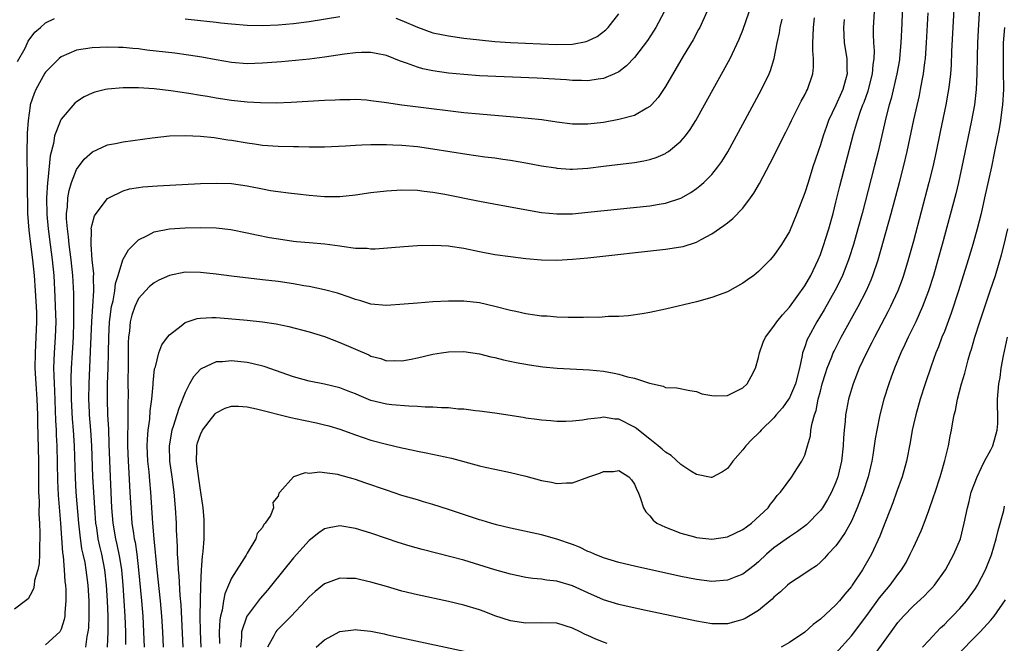
# Model space of a CAD drawing. Units: inches. Extents: x 2628000 to 2631000, y 1437000 to 1440000.
# Drawn here: x 2630122 to 2630249, y 1437635 to 1437716 of the extents above; entities that cross this region are included whole.
import ezdxf

# ---------------------------------------------------------------- set-up
doc = ezdxf.new("R2010")
doc.units = ezdxf.units.IN
doc.header["$MEASUREMENT"] = 0
doc.layers.add('LD26281437_2ft', color=250, linetype='Continuous')

msp = doc.modelspace()

# ---------------------------------------------------------------- linework, layer by layer
at = {"layer": 'LD26281437_2ft'}
for points, elevation in [([(2630246.1, 1437727), (2630245.35, 1437714.65), (2630245.28, 1437713), (2630245.24, 1437711.24), (2630245.21, 1437709), (2630245.12, 1437707), (2630244.88, 1437705), (2630244.52, 1437703), (2630244.26, 1437701.74), (2630243.27, 1437697), (2630242.82, 1437695), (2630242.46, 1437693.54), (2630240.71, 1437687), (2630240.16, 1437685), (2630239.58, 1437683), (2630238.96, 1437681), (2630238.2, 1437679), (2630237.3, 1437677), (2630236.33, 1437675), (2630235.92, 1437674.08), (2630235.4, 1437673), (2630234.55, 1437671), (2630234.14, 1437669.86), (2630233.82, 1437669), (2630233.19, 1437667), (2630232.68, 1437665), (2630232.28, 1437663), (2630232.09, 1437661.91), (2630231.78, 1437659.78), (2630231.64, 1437659), (2630231.16, 1437657), (2630230.52, 1437655), (2630229.76, 1437653), (2630229, 1437651.28), (2630228.21, 1437649.79), (2630227.63, 1437649), (2630227, 1437648.1), (2630225.97, 1437647), (2630225.53, 1437646.47), (2630225, 1437645.97), (2630224.49, 1437645.51), (2630223.7, 1437645), (2630223, 1437644.5), (2630221, 1437643.2), (2630220.77, 1437643), (2630219.87, 1437642.13), (2630219, 1437641.44), (2630218.79, 1437641.21), (2630217, 1437639.73), (2630215.3, 1437638.7), (2630215, 1437638.56), (2630214.41, 1437638.41), (2630213, 1437638.01), (2630212, 1437638), (2630211, 1437638.01), (2630209, 1437638.34), (2630201.85, 1437639.85), (2630199, 1437640.5), (2630197, 1437641.13), (2630195, 1437642.01), (2630193, 1437642.92), (2630191, 1437643.5), (2630189.65, 1437643.65), (2630189, 1437643.76), (2630187.87, 1437643.87), (2630187, 1437644), (2630185, 1437644.43), (2630183, 1437644.98), (2630179, 1437646.21), (2630177.32, 1437646.68), (2630173.61, 1437647.61), (2630172.05, 1437648.05), (2630170.52, 1437648.52), (2630169, 1437649.02), (2630167, 1437649.7), (2630165, 1437650.34), (2630163, 1437650.67), (2630161.59, 1437650.41), (2630161, 1437650.26), (2630160.25, 1437649.75), (2630159, 1437648.79), (2630157, 1437646.53), (2630154.16, 1437643), (2630153.63, 1437642.37), (2630152.7, 1437641.3), (2630151, 1437639.06), (2630150.97, 1437639), (2630150.29, 1437637), (2630150.28, 1437636.28), (2630150.14, 1437635)], 10266), ([(2630235.69, 1437721), (2630235.5, 1437715.5), (2630235.4, 1437713), (2630235.22, 1437711), (2630235.19, 1437710.81), (2630234.88, 1437709), (2630234.15, 1437705.85), (2630233.89, 1437705), (2630233.51, 1437703.51), (2630232.45, 1437699), (2630231.96, 1437697), (2630230.38, 1437691), (2630229.83, 1437689), (2630229.26, 1437687), (2630228.72, 1437685.28), (2630228.63, 1437685), (2630227.87, 1437683), (2630227.59, 1437682.41), (2630226.92, 1437681.08), (2630225.47, 1437678.53), (2630224.54, 1437677), (2630223.45, 1437675), (2630223.3, 1437674.7), (2630223, 1437673.79), (2630222.77, 1437673.23), (2630222.71, 1437673), (2630222.65, 1437672.65), (2630222.29, 1437671), (2630221.8, 1437669), (2630221, 1437667.2), (2630220.88, 1437667), (2630220.09, 1437665.91), (2630219.31, 1437665), (2630219, 1437664.61), (2630217.35, 1437663), (2630217.19, 1437662.81), (2630217, 1437662.62), (2630216.17, 1437661.83), (2630215.39, 1437661), (2630215, 1437660.48), (2630213.68, 1437659), (2630213.4, 1437658.6), (2630213, 1437658.07), (2630212.38, 1437657.62), (2630211, 1437656.89), (2630210.92, 1437656.92), (2630209, 1437657.31), (2630208.28, 1437657.72), (2630207, 1437658.56), (2630205.75, 1437659.75), (2630205, 1437660.16), (2630204.57, 1437660.57), (2630204.08, 1437661), (2630203, 1437661.87), (2630201.53, 1437663), (2630201.25, 1437663.25), (2630201, 1437663.41), (2630199, 1437664.43), (2630198.45, 1437664.45), (2630197, 1437664.7), (2630196.61, 1437664.61), (2630195, 1437664.45), (2630194.31, 1437664.31), (2630193, 1437664.18), (2630192.14, 1437664.14), (2630191, 1437664.14), (2630190.22, 1437664.22), (2630189, 1437664.3), (2630188.41, 1437664.41), (2630187, 1437664.56), (2630186.64, 1437664.64), (2630183, 1437665.21), (2630181, 1437665.48), (2630180.47, 1437665.53), (2630179, 1437665.71), (2630178.27, 1437665.73), (2630177, 1437665.88), (2630176.12, 1437665.88), (2630175, 1437665.99), (2630174, 1437666), (2630173, 1437666.08), (2630171.89, 1437666.11), (2630169.7, 1437666.3), (2630169, 1437666.38), (2630167, 1437666.86), (2630165.48, 1437667.47), (2630165, 1437667.7), (2630164.06, 1437668.06), (2630163, 1437668.5), (2630161, 1437668.97), (2630159, 1437669.36), (2630157, 1437669.89), (2630153.23, 1437671.23), (2630151.63, 1437671.63), (2630151, 1437671.74), (2630149, 1437671.95), (2630147.85, 1437671.85), (2630147, 1437671.84), (2630145.07, 1437670.93), (2630145, 1437670.87), (2630144.11, 1437669.89), (2630143.59, 1437669), (2630143, 1437667.89), (2630142.18, 1437665.82), (2630141.94, 1437665), (2630141.48, 1437663.48), (2630141.3, 1437663), (2630140.95, 1437661), (2630141.01, 1437659), (2630141.3, 1437657), (2630141.54, 1437655), (2630141.71, 1437653), (2630141.84, 1437651), (2630141.86, 1437650.14), (2630141.98, 1437647.98), (2630141.99, 1437647), (2630142.07, 1437646.07), (2630142.1, 1437645), (2630142.19, 1437644.19), (2630142.35, 1437641.65), (2630142.45, 1437640.45), (2630142.71, 1437635)], 10260), ([(2630242.32, 1437719), (2630242.09, 1437715), (2630241.94, 1437711.94), (2630241.87, 1437710.13), (2630241.79, 1437709), (2630241.6, 1437707.6), (2630241.54, 1437707), (2630241.47, 1437706.53), (2630241.18, 1437705), (2630240.47, 1437701.53), (2630239.94, 1437699), (2630239.5, 1437697), (2630239.01, 1437695), (2630237, 1437687.4), (2630236.33, 1437685), (2630235.72, 1437683), (2630235.54, 1437682.46), (2630235, 1437681), (2630234.07, 1437679), (2630233.72, 1437678.28), (2630231.99, 1437675), (2630231.66, 1437674.34), (2630230.96, 1437673), (2630230.02, 1437671), (2630229.21, 1437669), (2630229, 1437668.32), (2630228.62, 1437667), (2630228.36, 1437665.64), (2630228.26, 1437665), (2630228.19, 1437664.19), (2630228.06, 1437663), (2630227.99, 1437662.01), (2630227.95, 1437661), (2630227.73, 1437659), (2630227.26, 1437657), (2630227, 1437656.28), (2630226.44, 1437655), (2630225.93, 1437654.07), (2630225.26, 1437653), (2630225, 1437652.65), (2630223.19, 1437650.81), (2630222.06, 1437649.94), (2630221, 1437649.23), (2630219, 1437647.81), (2630218.05, 1437647), (2630217, 1437646.01), (2630216.45, 1437645.55), (2630215, 1437644.43), (2630214.07, 1437644.07), (2630213, 1437643.63), (2630211, 1437643.48), (2630209, 1437643.72), (2630207, 1437644.13), (2630201, 1437645.45), (2630199, 1437645.93), (2630197, 1437646.54), (2630195.85, 1437647), (2630195.27, 1437647.27), (2630195, 1437647.37), (2630193.9, 1437647.9), (2630193, 1437648.24), (2630191, 1437648.94), (2630189, 1437649.5), (2630185, 1437650.36), (2630183.21, 1437650.79), (2630182.45, 1437651), (2630181.34, 1437651.34), (2630181, 1437651.44), (2630177, 1437652.77), (2630175, 1437653.41), (2630173.78, 1437653.78), (2630173, 1437654), (2630171, 1437654.6), (2630169, 1437655.25), (2630166.21, 1437656.21), (2630165, 1437656.64), (2630164.71, 1437656.71), (2630163, 1437657.21), (2630162.72, 1437657.28), (2630161, 1437657.49), (2630160.41, 1437657.59), (2630159, 1437657.42), (2630158.51, 1437657.49), (2630157, 1437656.99), (2630155.23, 1437655), (2630155.1, 1437654.9), (2630155, 1437654.48), (2630154.34, 1437653.66), (2630154.41, 1437653), (2630154.01, 1437652.01), (2630153.35, 1437651), (2630153.17, 1437650.83), (2630153, 1437650.44), (2630152.32, 1437649.68), (2630152.15, 1437649), (2630151, 1437647.12), (2630150.87, 1437646.87), (2630149, 1437643.89), (2630148.63, 1437643), (2630148.13, 1437641.87), (2630147.96, 1437641), (2630147.79, 1437639.79), (2630147.58, 1437639), (2630147.49, 1437638.51), (2630147.41, 1437637), (2630147.46, 1437635.46)], 10264), ([(2630204.85, 1437717), (2630203.78, 1437715), (2630203.48, 1437714.52), (2630202.68, 1437713.32), (2630201, 1437711.13), (2630199.97, 1437710.03), (2630199, 1437709.28), (2630198.44, 1437709), (2630197, 1437708.41), (2630196.34, 1437708.34), (2630195, 1437708.12), (2630194.15, 1437708.15), (2630193, 1437708.15), (2630192.22, 1437708.22), (2630188.44, 1437708.44), (2630181, 1437708.77), (2630179, 1437708.91), (2630177, 1437709.11), (2630175, 1437709.4), (2630173.67, 1437709.67), (2630173, 1437709.87), (2630171.59, 1437710.41), (2630170.69, 1437710.69), (2630169.96, 1437711), (2630169, 1437711.37), (2630167.66, 1437711.66), (2630167, 1437711.76), (2630165.78, 1437711.78), (2630165, 1437711.74), (2630163.56, 1437711.56), (2630161, 1437711.17), (2630159.07, 1437710.93), (2630155.43, 1437710.57), (2630153.58, 1437710.42), (2630153, 1437710.38), (2630151, 1437710.32), (2630149, 1437710.46), (2630147, 1437710.81), (2630145.17, 1437711.17), (2630143.44, 1437711.44), (2630141.67, 1437711.67), (2630138.09, 1437712.09), (2630137, 1437712.23), (2630136.28, 1437712.28), (2630135, 1437712.41), (2630134.41, 1437712.41), (2630133, 1437712.46), (2630131, 1437712.36), (2630129, 1437712.05), (2630127, 1437711.2), (2630126.75, 1437711), (2630125, 1437709.23), (2630124.9, 1437709.1), (2630123.75, 1437707), (2630123.52, 1437706.48), (2630123.02, 1437705), (2630123, 1437704.9), (2630122.74, 1437703), (2630122.63, 1437701.37), (2630122.61, 1437701), (2630122.58, 1437699), (2630122.59, 1437697.41), (2630122.62, 1437696.62), (2630122.61, 1437693.39), (2630122.65, 1437692.65), (2630122.69, 1437691), (2630122.83, 1437688.83), (2630123.04, 1437687.04), (2630123.3, 1437685), (2630123.52, 1437683), (2630123.67, 1437681), (2630123.79, 1437679), (2630123.82, 1437678.18), (2630123.84, 1437677), (2630123.76, 1437675), (2630123.64, 1437673), (2630123.62, 1437671), (2630123.73, 1437669), (2630123.87, 1437667), (2630123.95, 1437665), (2630123.96, 1437663.96), (2630124.07, 1437659), (2630124.1, 1437657), (2630124.09, 1437656.09), (2630124.11, 1437655), (2630124.16, 1437653.84), (2630124.15, 1437652.15), (2630124.22, 1437651), (2630124.28, 1437649.72), (2630124.27, 1437649), (2630124.22, 1437648.22), (2630124.22, 1437647), (2630124.18, 1437645.82), (2630124.01, 1437645), (2630123.59, 1437643.59), (2630123.53, 1437643), (2630123.45, 1437642.55), (2630123, 1437641.71), (2630122.74, 1437641.26), (2630122.42, 1437641), (2630121, 1437639.92)], 10246), ([(2630210.35, 1437717), (2630209.42, 1437715), (2630209.28, 1437714.72), (2630208.58, 1437713.42), (2630207.29, 1437711.29), (2630205, 1437707.38), (2630204.06, 1437705.94), (2630203.21, 1437705), (2630203, 1437704.8), (2630202.58, 1437704.58), (2630201, 1437703.64), (2630199.15, 1437703.15), (2630199, 1437703.1), (2630197, 1437702.74), (2630195, 1437702.51), (2630193, 1437702.53), (2630191, 1437702.78), (2630189.06, 1437703.06), (2630187.27, 1437703.27), (2630185.44, 1437703.44), (2630181, 1437703.8), (2630179, 1437704), (2630172.74, 1437704.74), (2630170.97, 1437704.97), (2630169, 1437705.25), (2630168.69, 1437705.31), (2630167, 1437705.54), (2630166.4, 1437705.6), (2630165, 1437705.7), (2630164.32, 1437705.68), (2630163, 1437705.67), (2630162.38, 1437705.62), (2630161, 1437705.57), (2630156.69, 1437705.31), (2630154.77, 1437705.23), (2630152.75, 1437705.25), (2630151, 1437705.37), (2630149, 1437705.59), (2630147, 1437705.89), (2630145.91, 1437706.09), (2630145, 1437706.23), (2630143.51, 1437706.49), (2630141.16, 1437706.84), (2630139, 1437707.08), (2630137, 1437707.2), (2630135, 1437707.21), (2630133, 1437707.05), (2630132.75, 1437707), (2630131.35, 1437706.65), (2630131, 1437706.53), (2630129.97, 1437706.03), (2630129, 1437705.4), (2630128.79, 1437705.21), (2630127, 1437703.18), (2630126.91, 1437703), (2630126.87, 1437702.87), (2630126.16, 1437701), (2630126.01, 1437700.01), (2630125.58, 1437698.42), (2630125.29, 1437695.29), (2630125.24, 1437695), (2630125.11, 1437693), (2630125.15, 1437690.85), (2630125.34, 1437689), (2630125.61, 1437687), (2630125.87, 1437685), (2630126.05, 1437683), (2630126.21, 1437680.21), (2630126.26, 1437679), (2630126.32, 1437677), (2630126.25, 1437675), (2630126.11, 1437673), (2630126.04, 1437671), (2630126.08, 1437670.08), (2630126.09, 1437669), (2630126.14, 1437668.14), (2630126.28, 1437664.28), (2630126.36, 1437663), (2630126.37, 1437662.37), (2630126.45, 1437661), (2630126.53, 1437656.53), (2630126.62, 1437654.62), (2630126.93, 1437651), (2630127.19, 1437647.19), (2630127.27, 1437646.73), (2630127.4, 1437645), (2630127.49, 1437643.49), (2630127.56, 1437643), (2630127.61, 1437642.39), (2630127.63, 1437641), (2630127.48, 1437639.48), (2630127.47, 1437639), (2630127.41, 1437638.59), (2630127, 1437637.32), (2630126.84, 1437637), (2630125, 1437635.32)], 10248), ([(2630130.2, 1437635), (2630130.37, 1437636.37), (2630130.51, 1437637), (2630130.57, 1437637.44), (2630130.64, 1437639), (2630130.61, 1437640.61), (2630130.62, 1437641), (2630130.49, 1437643), (2630130.23, 1437645), (2630130.09, 1437645.91), (2630129.87, 1437647), (2630129.7, 1437647.7), (2630129.45, 1437649.45), (2630129.29, 1437651), (2630128.97, 1437655), (2630128.85, 1437656.85), (2630128.74, 1437661), (2630128.6, 1437663), (2630128.47, 1437664.47), (2630128.34, 1437667), (2630128.34, 1437668.34), (2630128.32, 1437669), (2630128.32, 1437669.68), (2630128.36, 1437671), (2630128.46, 1437673), (2630128.59, 1437675), (2630128.66, 1437677), (2630128.66, 1437679), (2630128.64, 1437680.64), (2630128.51, 1437683), (2630128.3, 1437685), (2630128.05, 1437687), (2630127.97, 1437687.97), (2630127.82, 1437689), (2630127.71, 1437690.29), (2630127.71, 1437691), (2630127.84, 1437691.84), (2630127.88, 1437693), (2630128.03, 1437693.97), (2630128.36, 1437695), (2630129, 1437696.65), (2630129.98, 1437698.02), (2630131.04, 1437698.96), (2630133, 1437699.85), (2630134.04, 1437700.04), (2630135, 1437700.25), (2630138.76, 1437700.76), (2630141, 1437700.99), (2630143, 1437701.04), (2630145, 1437700.97), (2630146.78, 1437700.78), (2630147, 1437700.77), (2630148.51, 1437700.51), (2630149, 1437700.45), (2630151, 1437700.1), (2630151.97, 1437699.97), (2630153, 1437699.81), (2630155, 1437699.67), (2630157, 1437699.62), (2630157.63, 1437699.63), (2630159, 1437699.6), (2630161, 1437699.61), (2630163.73, 1437699.73), (2630165, 1437699.82), (2630165.83, 1437699.83), (2630167, 1437699.9), (2630167.88, 1437699.88), (2630169, 1437699.91), (2630169.84, 1437699.84), (2630171, 1437699.81), (2630173, 1437699.62), (2630175, 1437699.35), (2630179.37, 1437698.63), (2630181.68, 1437698.32), (2630183, 1437698.16), (2630184, 1437698), (2630185, 1437697.87), (2630187, 1437697.52), (2630189, 1437697.15), (2630190.86, 1437696.86), (2630191, 1437696.83), (2630192.72, 1437696.72), (2630193, 1437696.71), (2630195, 1437696.85), (2630197, 1437697.1), (2630201, 1437697.57), (2630202.22, 1437697.78), (2630203, 1437697.95), (2630203.79, 1437698.21), (2630205, 1437698.74), (2630205.16, 1437698.84), (2630205.38, 1437699), (2630207, 1437700.33), (2630207.58, 1437701), (2630208.19, 1437701.81), (2630208.93, 1437703), (2630210.04, 1437705), (2630213.34, 1437711), (2630214.53, 1437713.47), (2630215, 1437714.65), (2630215.81, 1437717)], 10250), ([(2630140.22, 1437635), (2630140.12, 1437637), (2630140, 1437639), (2630139.83, 1437641), (2630139.4, 1437645), (2630139.23, 1437646.77), (2630139.2, 1437647.2), (2630139.02, 1437649), (2630138.85, 1437651), (2630138.6, 1437655), (2630138.46, 1437656.46), (2630138.36, 1437657.64), (2630138.2, 1437659), (2630138.12, 1437661), (2630138.15, 1437661.85), (2630138.24, 1437663), (2630138.44, 1437664.44), (2630138.5, 1437665.5), (2630138.71, 1437667), (2630138.89, 1437668.89), (2630138.89, 1437669.11), (2630139.08, 1437670.92), (2630139.19, 1437671.19), (2630139.64, 1437673), (2630139.99, 1437674.01), (2630140.73, 1437675), (2630141, 1437675.32), (2630142.48, 1437676.48), (2630143, 1437676.91), (2630144.56, 1437677.44), (2630145, 1437677.49), (2630146.44, 1437677.56), (2630147, 1437677.54), (2630148.56, 1437677.44), (2630151, 1437677.23), (2630153, 1437677.02), (2630154.75, 1437676.75), (2630156.39, 1437676.39), (2630159, 1437675.69), (2630161, 1437675.09), (2630163, 1437674.35), (2630166.73, 1437672.73), (2630167, 1437672.58), (2630168.27, 1437672.27), (2630169, 1437671.98), (2630170.01, 1437672.01), (2630171, 1437671.95), (2630172.2, 1437672.2), (2630173, 1437672.34), (2630175, 1437672.82), (2630176.09, 1437673), (2630177, 1437673.13), (2630179, 1437673.15), (2630181, 1437672.85), (2630182.48, 1437672.48), (2630183, 1437672.38), (2630184.1, 1437672.1), (2630185.74, 1437671.74), (2630187.44, 1437671.44), (2630189.2, 1437671.2), (2630191.03, 1437671.03), (2630195.21, 1437670.79), (2630197, 1437670.61), (2630198.38, 1437670.38), (2630199, 1437670.25), (2630200.1, 1437669.9), (2630201, 1437669.71), (2630202.94, 1437669.06), (2630204.71, 1437668.71), (2630205, 1437668.54), (2630206.49, 1437668.49), (2630208.13, 1437668.13), (2630209, 1437668.01), (2630209.72, 1437667.72), (2630211, 1437667.47), (2630211.44, 1437667.44), (2630213, 1437667.5), (2630215, 1437668.49), (2630215.53, 1437669), (2630216.06, 1437669.94), (2630216.62, 1437671), (2630217, 1437672.4), (2630217.13, 1437673), (2630217.63, 1437674.37), (2630217.91, 1437675), (2630219, 1437676.42), (2630219.37, 1437677), (2630220.09, 1437677.91), (2630221, 1437678.89), (2630223, 1437681.66), (2630223.77, 1437683), (2630224.73, 1437685), (2630225, 1437685.68), (2630225.46, 1437687), (2630225.66, 1437687.66), (2630226.07, 1437689), (2630226.63, 1437691), (2630227, 1437692.44), (2630227.5, 1437694.5), (2630229.28, 1437701.28), (2630229.79, 1437703), (2630230.18, 1437704.18), (2630230.49, 1437705), (2630230.64, 1437705.36), (2630231.16, 1437706.84), (2630231.73, 1437709), (2630231.81, 1437710.19), (2630231.94, 1437711), (2630231.97, 1437711.97), (2630231.9, 1437713), (2630231.86, 1437714.14), (2630231.87, 1437715), (2630231.97, 1437717)], 10258), ([(2630143, 1437716.12), (2630145, 1437715.89), (2630145.82, 1437715.82), (2630147, 1437715.67), (2630147.62, 1437715.62), (2630149, 1437715.47), (2630151, 1437715.3), (2630153, 1437715.25), (2630155, 1437715.33), (2630157, 1437715.51), (2630159, 1437715.78), (2630163, 1437716.43)], 10244), ([(2630145.08, 1437635), (2630144.99, 1437637.01), (2630144.97, 1437639), (2630144.99, 1437641.01), (2630145.03, 1437642.97), (2630145.13, 1437645), (2630145.25, 1437646.75), (2630145.3, 1437647), (2630145.33, 1437647.33), (2630145.45, 1437649), (2630145.46, 1437650.54), (2630145.47, 1437651), (2630145.46, 1437651.46), (2630145.33, 1437653), (2630145.06, 1437655), (2630145, 1437655.28), (2630144.78, 1437656.78), (2630144.46, 1437659), (2630144.52, 1437660.52), (2630144.53, 1437661), (2630144.63, 1437661.37), (2630145, 1437662.44), (2630145.26, 1437663), (2630146.12, 1437664.12), (2630146.87, 1437665.13), (2630147, 1437665.26), (2630148.16, 1437665.84), (2630149, 1437666.11), (2630149.89, 1437666.11), (2630151, 1437666.03), (2630152.23, 1437665.77), (2630156.66, 1437664.66), (2630158.29, 1437664.29), (2630159.95, 1437663.95), (2630161, 1437663.71), (2630161.56, 1437663.56), (2630163, 1437663.14), (2630165, 1437662.4), (2630167, 1437661.72), (2630169, 1437661.2), (2630171, 1437660.74), (2630172.44, 1437660.44), (2630173, 1437660.3), (2630174.1, 1437660.09), (2630177.39, 1437659.39), (2630181, 1437658.43), (2630181.75, 1437658.25), (2630183, 1437657.97), (2630185, 1437657.56), (2630187, 1437657.08), (2630189, 1437656.52), (2630190.3, 1437656.3), (2630191, 1437656.12), (2630192.23, 1437656.23), (2630193, 1437656.21), (2630195.13, 1437657), (2630196.55, 1437657.45), (2630197, 1437657.68), (2630198.31, 1437657.69), (2630199, 1437657.82), (2630200.29, 1437657), (2630200.61, 1437656.61), (2630201, 1437656.05), (2630201.29, 1437655.29), (2630201.49, 1437655), (2630201.8, 1437654.2), (2630202.17, 1437653), (2630202.49, 1437652.49), (2630203, 1437651.94), (2630203.4, 1437651.4), (2630203.89, 1437651), (2630205, 1437650.47), (2630205.8, 1437650.2), (2630207, 1437649.72), (2630208.74, 1437649.26), (2630209, 1437649.17), (2630211, 1437648.96), (2630213, 1437649.24), (2630215, 1437650.18), (2630215.46, 1437650.54), (2630216.09, 1437651), (2630218.24, 1437653), (2630218.55, 1437653.45), (2630219, 1437653.99), (2630219.44, 1437654.56), (2630219.87, 1437655), (2630221.31, 1437657), (2630221.97, 1437658.03), (2630222.62, 1437659), (2630223, 1437659.8), (2630223.35, 1437661), (2630223.71, 1437662.29), (2630223.78, 1437663), (2630223.92, 1437663.92), (2630224.23, 1437665), (2630224.45, 1437665.55), (2630224.73, 1437667), (2630225, 1437668.05), (2630225.25, 1437669), (2630225.65, 1437670.35), (2630225.87, 1437671), (2630226.49, 1437672.49), (2630226.67, 1437673), (2630226.77, 1437673.23), (2630227.7, 1437675), (2630229.89, 1437679), (2630230.95, 1437681.05), (2630231.56, 1437682.44), (2630231.78, 1437683), (2630232.44, 1437685), (2630234.15, 1437691), (2630235.22, 1437695), (2630235.73, 1437697), (2630236.2, 1437699), (2630237.08, 1437703.08), (2630237.78, 1437706.22), (2630237.94, 1437707), (2630238.14, 1437708.14), (2630238.31, 1437709), (2630238.48, 1437710.48), (2630238.56, 1437711), (2630238.7, 1437713), (2630238.91, 1437716.91)], 10262), ([(2630170.2, 1437716.2), (2630171, 1437715.92), (2630173, 1437715.04), (2630175, 1437714.31), (2630177, 1437713.9), (2630179, 1437713.63), (2630181, 1437713.39), (2630183, 1437713.2), (2630185, 1437713.08), (2630188.87, 1437712.87), (2630191, 1437712.79), (2630193, 1437712.85), (2630194.79, 1437713.21), (2630195, 1437713.29), (2630196.18, 1437713.82), (2630197.31, 1437714.69), (2630197.59, 1437715), (2630199, 1437716.77)], 10244), ([(2630121.39, 1437710.61), (2630122.35, 1437712.35), (2630122.77, 1437713.23), (2630123.62, 1437714.38), (2630124.36, 1437715), (2630125, 1437715.59), (2630126.15, 1437716.15)], 10244), ([(2630133.01, 1437634.99), (2630133.08, 1437637), (2630133.07, 1437639), (2630133, 1437641), (2630132.87, 1437643), (2630132.65, 1437645), (2630132.28, 1437647), (2630132.02, 1437648.02), (2630131.81, 1437649), (2630131.6, 1437650.4), (2630131.49, 1437651), (2630131.34, 1437653), (2630131.11, 1437657), (2630130.97, 1437661), (2630130.83, 1437663), (2630130.67, 1437665), (2630130.65, 1437665.35), (2630130.58, 1437667), (2630130.61, 1437669), (2630130.82, 1437673.18), (2630130.97, 1437677.03), (2630131.21, 1437681), (2630131.18, 1437682.82), (2630131.21, 1437683.21), (2630131.02, 1437685), (2630130.87, 1437687), (2630130.91, 1437688.91), (2630130.9, 1437689), (2630131, 1437689.58), (2630131.31, 1437690.69), (2630131.51, 1437691), (2630133, 1437692.9), (2630133.16, 1437693), (2630135, 1437693.9), (2630135.84, 1437694.16), (2630137, 1437694.36), (2630137.56, 1437694.44), (2630139.43, 1437694.57), (2630145, 1437694.85), (2630147, 1437694.91), (2630149, 1437694.84), (2630151, 1437694.54), (2630153, 1437694.15), (2630154.03, 1437693.97), (2630155, 1437693.82), (2630156.36, 1437693.64), (2630157.53, 1437693.53), (2630159, 1437693.35), (2630161, 1437693.2), (2630163, 1437693.2), (2630165, 1437693.4), (2630167, 1437693.68), (2630169, 1437693.92), (2630171, 1437694.04), (2630173, 1437693.99), (2630173.87, 1437693.87), (2630175, 1437693.76), (2630176.52, 1437693.48), (2630181, 1437692.56), (2630184, 1437692), (2630189, 1437691.13), (2630191, 1437690.93), (2630193, 1437690.96), (2630195, 1437691.14), (2630203, 1437691.98), (2630204.19, 1437692.19), (2630205, 1437692.31), (2630207, 1437692.98), (2630208.29, 1437693.71), (2630209, 1437694.21), (2630209.45, 1437694.55), (2630209.96, 1437695), (2630211, 1437696.03), (2630211.78, 1437697), (2630212.29, 1437697.71), (2630213.05, 1437698.95), (2630215, 1437702.52), (2630217.41, 1437707), (2630218.37, 1437709), (2630218.56, 1437709.44), (2630219.02, 1437710.98), (2630219.41, 1437713), (2630219.71, 1437714.29), (2630219.82, 1437715), (2630220.08, 1437716.08)], 10252), ([(2630135.35, 1437635.35), (2630135.34, 1437637), (2630135.27, 1437639), (2630135.15, 1437641), (2630135.01, 1437642.99), (2630134.83, 1437645), (2630134.59, 1437646.59), (2630134.26, 1437648.26), (2630134.08, 1437649), (2630133.72, 1437651), (2630133.55, 1437653), (2630133.36, 1437657), (2630133.22, 1437661.22), (2630133.15, 1437663.15), (2630133.05, 1437665), (2630132.99, 1437667), (2630133.01, 1437669.01), (2630133.09, 1437671), (2630133.14, 1437673), (2630133.16, 1437675), (2630133.25, 1437677), (2630133.3, 1437677.3), (2630133.52, 1437679), (2630133.71, 1437679.71), (2630133.93, 1437681), (2630134.04, 1437681.96), (2630134.38, 1437683), (2630134.96, 1437685), (2630135, 1437685.09), (2630135.69, 1437686.31), (2630137, 1437687.6), (2630138.14, 1437688.14), (2630139, 1437688.62), (2630141, 1437689), (2630143, 1437689.14), (2630145, 1437689.19), (2630147, 1437689.13), (2630148.9, 1437688.9), (2630151, 1437688.48), (2630152.22, 1437688.22), (2630153.89, 1437687.89), (2630155.61, 1437687.61), (2630157, 1437687.42), (2630157.38, 1437687.38), (2630159, 1437687.23), (2630161.06, 1437687.06), (2630163, 1437686.81), (2630163.23, 1437686.77), (2630165, 1437686.53), (2630166.49, 1437686.49), (2630167, 1437686.43), (2630167.56, 1437686.44), (2630171.26, 1437686.74), (2630173, 1437686.85), (2630175.1, 1437686.9), (2630177, 1437686.8), (2630177.23, 1437686.77), (2630179, 1437686.5), (2630181, 1437686.09), (2630183, 1437685.7), (2630185, 1437685.42), (2630187, 1437685.18), (2630189.01, 1437685.01), (2630191, 1437684.95), (2630193, 1437685.07), (2630195, 1437685.27), (2630205, 1437686.36), (2630207, 1437686.67), (2630207.27, 1437686.73), (2630209, 1437687.28), (2630209.63, 1437687.63), (2630211, 1437688.35), (2630212.56, 1437689.44), (2630213, 1437689.8), (2630213.68, 1437690.32), (2630215, 1437691.68), (2630216, 1437693), (2630216.41, 1437693.59), (2630217.13, 1437694.87), (2630218.52, 1437697.48), (2630220.52, 1437701.48), (2630221, 1437702.43), (2630221.26, 1437703), (2630222.53, 1437705.47), (2630223, 1437706.32), (2630223.22, 1437706.78), (2630223.35, 1437707), (2630224.04, 1437709), (2630224.13, 1437709.87), (2630224.12, 1437711), (2630224.01, 1437712.02), (2630224.01, 1437713), (2630224.08, 1437713.92), (2630224.09, 1437715), (2630224.26, 1437716.26)], 10254), ([(2630228.05, 1437716.05), (2630227.98, 1437715), (2630228.08, 1437713), (2630228.4, 1437711), (2630228.42, 1437709.58), (2630228.45, 1437709), (2630228.26, 1437708.26), (2630227.9, 1437707), (2630227, 1437704.98), (2630226.06, 1437703), (2630225.78, 1437702.22), (2630225.35, 1437701), (2630225, 1437699.83), (2630224.71, 1437699), (2630224.04, 1437697), (2630223.41, 1437695), (2630223, 1437693.65), (2630221.97, 1437691), (2630221, 1437688.67), (2630220, 1437687), (2630219, 1437685.56), (2630218.51, 1437685), (2630217, 1437683.48), (2630216.4, 1437683), (2630215.58, 1437682.42), (2630215, 1437681.98), (2630213, 1437680.89), (2630211, 1437680.14), (2630209, 1437679.59), (2630205, 1437678.65), (2630203, 1437678.21), (2630201.98, 1437678.02), (2630200.24, 1437677.76), (2630199, 1437677.68), (2630197.67, 1437677.67), (2630196.42, 1437677.58), (2630195, 1437677.59), (2630194.44, 1437677.56), (2630193, 1437677.56), (2630192.45, 1437677.55), (2630191, 1437677.59), (2630189.72, 1437677.72), (2630189, 1437677.75), (2630188.14, 1437677.86), (2630187, 1437678.05), (2630185.68, 1437678.32), (2630185, 1437678.47), (2630182.98, 1437678.98), (2630181, 1437679.44), (2630179, 1437679.68), (2630177, 1437679.67), (2630175, 1437679.56), (2630173, 1437679.42), (2630171.27, 1437679.27), (2630169, 1437679.12), (2630167, 1437679.28), (2630165.69, 1437679.69), (2630165, 1437679.87), (2630164.19, 1437680.19), (2630162.69, 1437680.69), (2630161, 1437681.15), (2630159, 1437681.55), (2630158.35, 1437681.65), (2630157, 1437681.89), (2630155, 1437682.2), (2630153, 1437682.44), (2630149, 1437682.89), (2630147, 1437683.16), (2630145, 1437683.38), (2630143, 1437683.39), (2630141.01, 1437682.99), (2630139.64, 1437682.36), (2630139, 1437682.04), (2630138.43, 1437681.57), (2630137.88, 1437681), (2630137, 1437680.02), (2630136.52, 1437679), (2630136.14, 1437677.86), (2630135.92, 1437677), (2630135.82, 1437675.82), (2630135.69, 1437675), (2630135.66, 1437674.34), (2630135.66, 1437671.66), (2630135.63, 1437669), (2630135.64, 1437667.64), (2630135.61, 1437666.39), (2630135.63, 1437663.63), (2630135.58, 1437662.42), (2630135.59, 1437661), (2630135.65, 1437659), (2630135.7, 1437658.3), (2630135.82, 1437655.82), (2630135.88, 1437655), (2630135.99, 1437653), (2630136.15, 1437651), (2630136.33, 1437649.67), (2630136.45, 1437649), (2630136.55, 1437648.55), (2630136.77, 1437647), (2630137.01, 1437645), (2630137.38, 1437641), (2630137.54, 1437639), (2630137.66, 1437637), (2630137.73, 1437635)], 10256), ([(2630248.75, 1437715), (2630248.61, 1437713), (2630248.57, 1437711), (2630248.61, 1437709.39), (2630248.62, 1437707), (2630248.5, 1437705), (2630248.41, 1437704.41), (2630248.25, 1437703), (2630248.07, 1437701.93), (2630247.49, 1437699), (2630247.07, 1437697), (2630246.2, 1437693), (2630245.75, 1437691), (2630245.25, 1437689), (2630244.68, 1437687), (2630244.08, 1437685), (2630242.84, 1437681), (2630241.89, 1437678.11), (2630241, 1437675.77), (2630240.69, 1437675), (2630240.24, 1437673.76), (2630239.92, 1437673), (2630239.29, 1437671.29), (2630238.51, 1437669), (2630237.88, 1437667), (2630237.3, 1437665), (2630237, 1437663.74), (2630236.83, 1437663), (2630236.57, 1437661.43), (2630236.1, 1437659), (2630235.54, 1437657), (2630234.84, 1437655), (2630234.35, 1437653.65), (2630233, 1437650.25), (2630232.66, 1437649.34), (2630231.58, 1437647), (2630230.43, 1437645), (2630229.12, 1437643), (2630229, 1437642.83), (2630228.15, 1437641.85), (2630227.48, 1437641), (2630227, 1437640.46), (2630225, 1437638.61), (2630224.07, 1437637.93), (2630223, 1437636.93), (2630221, 1437635.59), (2630219.93, 1437635)], 10268), ([(2630227, 1437634.23), (2630229, 1437636.47), (2630231, 1437639.09), (2630232.65, 1437641.35), (2630233.54, 1437642.46), (2630234, 1437643), (2630235, 1437644.36), (2630235.49, 1437645), (2630236.05, 1437645.95), (2630236.6, 1437647), (2630237, 1437647.87), (2630237.55, 1437649), (2630237.99, 1437650.01), (2630238.39, 1437651), (2630239, 1437652.63), (2630239.61, 1437654.39), (2630239.8, 1437655), (2630240.48, 1437657), (2630240.59, 1437657.41), (2630241.08, 1437659.08), (2630241.52, 1437661), (2630241.75, 1437662.25), (2630241.93, 1437663), (2630242.08, 1437664.08), (2630242.28, 1437665), (2630242.44, 1437665.56), (2630242.68, 1437667), (2630243.21, 1437669), (2630243.63, 1437670.37), (2630244.09, 1437672.09), (2630244.35, 1437673), (2630244.51, 1437673.49), (2630244.94, 1437675), (2630245.57, 1437677), (2630246.92, 1437681), (2630247.58, 1437683), (2630248.36, 1437685.64), (2630248.71, 1437687), (2630249.18, 1437689)], 10270), ([(2630232, 1437634), (2630234.14, 1437637), (2630235, 1437638.17), (2630235.71, 1437639), (2630237, 1437640.32), (2630238.4, 1437641.6), (2630239, 1437642.24), (2630239.38, 1437642.62), (2630239.72, 1437643), (2630241.14, 1437645), (2630242.24, 1437647), (2630243.07, 1437649), (2630243.57, 1437651), (2630243.97, 1437653), (2630244.19, 1437653.81), (2630244.48, 1437655), (2630245.22, 1437657), (2630245.79, 1437658.21), (2630246.2, 1437659), (2630247, 1437660.47), (2630247.25, 1437661), (2630247.81, 1437663), (2630247.89, 1437663.89), (2630247.91, 1437665), (2630247.85, 1437666.15), (2630247.86, 1437667), (2630248.02, 1437669), (2630248.19, 1437669.81), (2630248.34, 1437671), (2630248.62, 1437672.62), (2630249.17, 1437675)], 10272), ([(2630238.19, 1437635), (2630239, 1437635.88), (2630240.51, 1437637.49), (2630241, 1437637.92), (2630241.52, 1437638.48), (2630242.05, 1437639), (2630243, 1437640), (2630243.86, 1437641), (2630245, 1437642.58), (2630245.27, 1437643), (2630246.31, 1437645), (2630247.09, 1437646.91), (2630247.69, 1437649), (2630247.93, 1437650.07), (2630248.66, 1437652.66), (2630248.78, 1437653.22)], 10274), ([(2630197.48, 1437635.48), (2630197, 1437635.64), (2630196.02, 1437636.02), (2630195, 1437636.51), (2630194.65, 1437636.65), (2630194.01, 1437637), (2630193, 1437637.47), (2630191, 1437638.08), (2630189, 1437638.15), (2630187, 1437638.09), (2630185, 1437638.38), (2630183, 1437639.06), (2630181.59, 1437639.59), (2630181, 1437639.8), (2630179, 1437640.41), (2630177, 1437640.91), (2630173, 1437641.77), (2630171, 1437642.25), (2630169, 1437642.81), (2630167, 1437643.4), (2630165.69, 1437643.69), (2630165, 1437643.87), (2630163.88, 1437643.88), (2630163, 1437643.92), (2630161, 1437643.19), (2630159.8, 1437642.2), (2630159, 1437641.5), (2630158.56, 1437641), (2630156.69, 1437639), (2630155.85, 1437638.15), (2630154.83, 1437637.17), (2630154.7, 1437637), (2630154.45, 1437636.45), (2630153.66, 1437635)], 10268), ([(2630242.35, 1437633.65), (2630245.64, 1437637), (2630247, 1437638.49), (2630247.43, 1437639), (2630248.88, 1437641.12)], 10276), ([(2630159.92, 1437635), (2630161, 1437635.94), (2630163, 1437637.03), (2630164.75, 1437637.25), (2630165, 1437637.27), (2630165.24, 1437637.24), (2630167, 1437637.06), (2630168.7, 1437636.7), (2630169, 1437636.65), (2630170.34, 1437636.34), (2630171, 1437636.22), (2630179.64, 1437634.36)], 10270)]:
    msp.add_lwpolyline(points, dxfattribs=dict(at, elevation=elevation))

doc.saveas('drawing.dxf')
